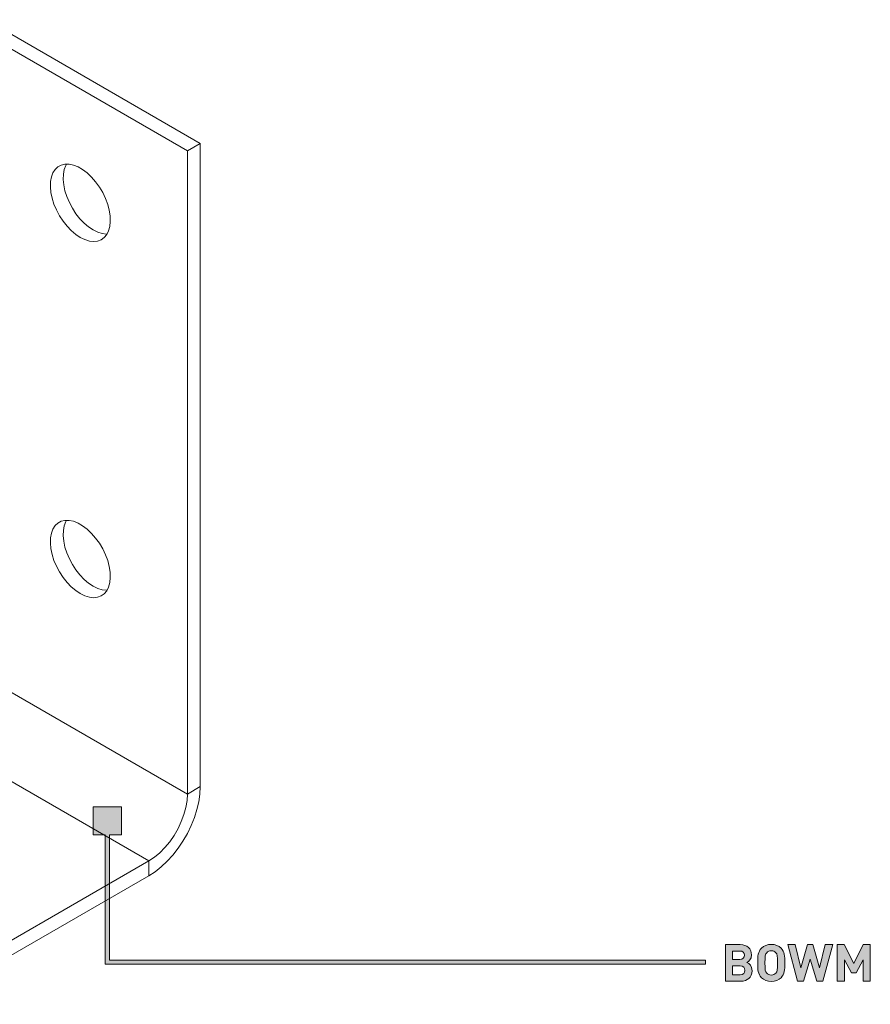
# Model space of a CAD drawing. Units: millimetres. Extents: x 19 to 581, y 381 to 822.
# Drawn here: x 300 to 440, y 381 to 543 of the extents above; entities that cross this region are included whole.
import ezdxf

# ---------------------------------------------------------------- set-up
doc = ezdxf.new("R2010")
doc.units = ezdxf.units.MM
doc.header["$MEASUREMENT"] = 0
doc.layers.add('Layer 1', color=7, linetype='Continuous')

# ---------------------------------------------------------------- blocks, each defined once
blk = doc.blocks.new('block 9')
at = {"layer": 'Layer 1', "color": 40, "lineweight": 13}
for points in [[(294.31, 543.19), (292.19, 541.97)], [(329.66, 522.78), (294.31, 543.19)], [(292.19, 541.97), (292.19, 435.81)], [(327.54, 521.56), (292.19, 541.97)], [(329.66, 522.78), (327.54, 521.56)], [(329.66, 416.63), (329.66, 522.78)], [(327.54, 415.4), (327.54, 521.56)], [(309.86, 507.27), (310.62, 506.9), (311.36, 506.67), (312.06, 506.59), (312.71, 506.66), (313.3, 506.88), (313.8, 507.24), (314.21, 507.74), (314.52, 508.36), (314.72, 509.09), (314.81, 509.91), (314.78, 510.8), (314.64, 511.74), (314.38, 512.71), (314.02, 513.69), (313.56, 514.65), (313.01, 515.57), (312.39, 516.43), (311.71, 517.22), (310.99, 517.9), (310.24, 518.46), (309.48, 518.9), (308.74, 519.2), (308.01, 519.35), (307.33, 519.36), (306.71, 519.21), (306.17, 518.92), (305.71, 518.49), (305.35, 517.93), (305.09, 517.25), (304.95, 516.48), (304.92, 515.62), (305, 514.7), (305.2, 513.74), (305.51, 512.76), (305.93, 511.79), (306.43, 510.85), (307.02, 509.95), (307.67, 509.13), (308.37, 508.39), (309.11, 507.77), (309.86, 507.27)], [(307.59, 519.37), (307.47, 519.15), (307.21, 518.48), (307.07, 517.7), (307.04, 516.84), (307.13, 515.92), (307.33, 514.96), (307.64, 513.99), (308.05, 513.01), (308.55, 512.07), (309.14, 511.18), (309.79, 510.35), (310.49, 509.62), (311.23, 508.99), (311.98, 508.49)], [(311.98, 508.49), (312.74, 508.12), (313.48, 507.89), (314.18, 507.82), (314.26, 507.82)], [(309.86, 448.48), (310.62, 448.11), (311.36, 447.88), (312.06, 447.8), (312.71, 447.87), (313.3, 448.09), (313.8, 448.45), (314.21, 448.95), (314.52, 449.57), (314.72, 450.3), (314.81, 451.12), (314.78, 452.01), (314.64, 452.95), (314.38, 453.92), (314.02, 454.9), (313.56, 455.86), (313.01, 456.78), (312.39, 457.64), (311.71, 458.42), (310.99, 459.11), (310.24, 459.67), (309.48, 460.11), (308.74, 460.41), (308.01, 460.56), (307.33, 460.56), (306.71, 460.42), (306.17, 460.13), (305.71, 459.7), (305.35, 459.14), (305.09, 458.46), (304.95, 457.69), (304.92, 456.83), (305, 455.91), (305.2, 454.95), (305.51, 453.97), (305.93, 453), (306.43, 452.05), (307.02, 451.16), (307.67, 450.34), (308.37, 449.6), (309.11, 448.98), (309.86, 448.48)], [(307.59, 460.58), (307.47, 460.36), (307.21, 459.69), (307.07, 458.91), (307.04, 458.05), (307.13, 457.13), (307.33, 456.17), (307.64, 455.2), (308.05, 454.22), (308.55, 453.28), (309.14, 452.38), (309.79, 451.56), (310.49, 450.83), (311.23, 450.2), (311.98, 449.7)], [(311.98, 449.7), (312.74, 449.33), (313.48, 449.1), (314.18, 449.03), (314.26, 449.03)], [(285.82, 424.79), (286.73, 425.39), (287.61, 426.12), (288.47, 426.98), (289.26, 427.94), (289.99, 428.99), (290.63, 430.1), (291.18, 431.26), (291.61, 432.43), (291.93, 433.6), (292.12, 434.73), (292.19, 435.81)], [(327.54, 415.4), (292.19, 435.81)], [(285.82, 424.79), (249.05, 403.56)], [(321.18, 404.38), (285.82, 424.79)], [(329.66, 416.63), (329.6, 415.41), (329.42, 414.14), (329.11, 412.84), (328.69, 411.51), (328.16, 410.2), (327.53, 408.9), (326.8, 407.64), (326, 406.45), (325.12, 405.33), (324.19, 404.31), (323.21, 403.39), (322.2, 402.59), (321.18, 401.93)], [(329.66, 416.63), (327.54, 415.4)], [(327.54, 415.4), (327.48, 414.32), (327.28, 413.18), (326.97, 412.02), (326.53, 410.85), (325.99, 409.69), (325.34, 408.58), (324.62, 407.53), (323.82, 406.57), (322.97, 405.71), (322.08, 404.98), (321.18, 404.38)], [(287.94, 405.6), (287.13, 406.01), (286.22, 406.33), (285.23, 406.58), (284.19, 406.73), (283.12, 406.79), (282.05, 406.75), (281.01, 406.62), (280.01, 406.4), (279.07, 406.1), (278.23, 405.71), (277.51, 405.26), (276.91, 404.75), (276.45, 404.19), (276.15, 403.59), (276, 402.98), (276.02, 402.36), (276.21, 401.75), (276.55, 401.17), (277.04, 400.62), (277.68, 400.12), (278.43, 399.68), (279.3, 399.31), (280.25, 399.03), (281.27, 398.83), (282.32, 398.72), (283.39, 398.71), (284.45, 398.8), (285.48, 398.97), (286.45, 399.24), (287.34, 399.58), (288.13, 400), (288.79, 400.49), (289.32, 401.02), (289.7, 401.6), (289.93, 402.21), (289.99, 402.82), (289.89, 403.44), (289.62, 404.04), (289.2, 404.61), (288.64, 405.14), (287.94, 405.6)], [(249.05, 401.11), (249.05, 403.56)], [(249.05, 403.56), (284.4, 383.15)], [(287.94, 403.16), (287.13, 403.56), (286.22, 403.88), (285.23, 404.13), (284.19, 404.28), (283.12, 404.34), (282.05, 404.3), (281.01, 404.17), (280.01, 403.95), (279.07, 403.65), (278.23, 403.26), (277.51, 402.81), (276.91, 402.3), (276.45, 401.74), (276.32, 401.52)], [(284.4, 383.15), (321.18, 404.38)], [(289.66, 401.52), (289.62, 401.59), (289.2, 402.16), (288.64, 402.69), (287.94, 403.16)], [(321.18, 401.93), (321.18, 404.38)], [(284.4, 380.7), (321.18, 401.93)], [(249.05, 401.11), (284.4, 380.7)], [(284.4, 380.7), (284.4, 383.15)]]:
    blk.add_lwpolyline(points, dxfattribs=at)
blk = doc.blocks.new('block 11')
at = {"layer": 'Layer 1'}
h = blk.add_hatch(color=7, dxfattribs=at)
h.dxf.hatch_style = 2
edge = h.paths.add_edge_path()
edge.add_spline(control_points=[(418.76, 390.55), (419.95, 390.55), (420.63, 389.88), (420.63, 388.85), (420.63, 388.18), (420.19, 387.76), (419.89, 387.61), (420.26, 387.44), (420.73, 387.06), (420.73, 386.25), (420.73, 385.13), (419.95, 384.52), (418.87, 384.52), (418.87, 384.52), (416.35, 384.52), (416.35, 384.52), (416.35, 384.52), (416.35, 390.55), (416.35, 390.55), (416.35, 390.55), (418.76, 390.55), (418.76, 390.55)], knot_values=[0, 0, 0, 0, 1, 1, 1, 2, 2, 2, 3, 3, 3, 4, 4, 4, 5, 5, 5, 6, 6, 6, 7, 7, 7, 7], degree=3, periodic=1)
edge = h.paths.add_edge_path()
edge.add_spline(control_points=[(417.52, 389.5), (417.52, 389.5), (417.52, 388.1), (417.52, 388.1), (417.52, 388.1), (418.69, 388.1), (418.69, 388.1), (419.18, 388.1), (419.46, 388.38), (419.46, 388.8), (419.46, 389.22), (419.18, 389.5), (418.69, 389.5), (418.69, 389.5), (417.52, 389.5), (417.52, 389.5)], knot_values=[0, 0, 0, 0, 1, 1, 1, 2, 2, 2, 3, 3, 3, 4, 4, 4, 5, 5, 5, 5], degree=3, periodic=1)
edge = h.paths.add_edge_path()
edge.add_spline(control_points=[(417.52, 387.05), (417.52, 387.05), (417.52, 385.57), (417.52, 385.57), (417.52, 385.57), (418.76, 385.57), (418.76, 385.57), (419.29, 385.57), (419.55, 385.89), (419.55, 386.31), (419.55, 386.73), (419.29, 387.05), (418.76, 387.05), (418.76, 387.05), (417.52, 387.05), (417.52, 387.05)], knot_values=[0, 0, 0, 0, 1, 1, 1, 2, 2, 2, 3, 3, 3, 4, 4, 4, 5, 5, 5, 5], degree=3, periodic=1)
h = blk.add_hatch(color=7, dxfattribs=at)
h.dxf.hatch_style = 2
edge = h.paths.add_edge_path()
edge.add_spline(control_points=[(425.52, 389.96), (426.12, 389.37), (426.13, 388.68), (426.13, 387.53), (426.13, 386.38), (426.12, 385.69), (425.52, 385.1), (425.1, 384.69), (424.59, 384.47), (423.9, 384.47), (423.21, 384.47), (422.7, 384.69), (422.28, 385.1), (421.68, 385.7), (421.67, 386.38), (421.67, 387.53), (421.67, 388.68), (421.68, 389.36), (422.28, 389.96), (422.7, 390.37), (423.21, 390.6), (423.9, 390.6), (424.59, 390.6), (425.1, 390.37), (425.52, 389.96)], knot_values=[0, 0, 0, 0, 1, 1, 1, 2, 2, 2, 3, 3, 3, 4, 4, 4, 5, 5, 5, 6, 6, 6, 7, 7, 7, 8, 8, 8, 8], degree=3, periodic=1)
edge = h.paths.add_edge_path()
edge.add_spline(control_points=[(423.15, 389.22), (422.92, 388.97), (422.85, 388.68), (422.85, 387.53), (422.85, 386.38), (422.92, 386.1), (423.15, 385.85), (423.32, 385.65), (423.58, 385.52), (423.9, 385.52), (424.22, 385.52), (424.48, 385.65), (424.65, 385.85), (424.88, 386.1), (424.95, 386.38), (424.95, 387.53), (424.95, 388.68), (424.88, 388.97), (424.65, 389.22), (424.48, 389.42), (424.22, 389.55), (423.9, 389.55), (423.58, 389.55), (423.32, 389.42), (423.15, 389.22)], knot_values=[0, 0, 0, 0, 1, 1, 1, 2, 2, 2, 3, 3, 3, 4, 4, 4, 5, 5, 5, 6, 6, 6, 7, 7, 7, 8, 8, 8, 8], degree=3, periodic=1)
h = blk.add_hatch(color=7, dxfattribs=at)
h.dxf.hatch_style = 2
h.paths.add_polyline_path([(432.42, 384.52), (431.43, 384.52), (430.32, 388.17), (429.22, 384.52), (428.24, 384.52), (426.62, 390.55), (427.85, 390.55), (428.78, 386.75), (429.89, 390.55), (430.76, 390.55), (431.87, 386.75), (432.8, 390.55), (434.03, 390.55)])
h = blk.add_hatch(color=7, dxfattribs=at)
h.dxf.hatch_style = 2
h.paths.add_polyline_path([(440.24, 384.52), (439.06, 384.52), (439.06, 388.02), (437.91, 385.88), (437.12, 385.88), (435.96, 388.02), (435.96, 384.52), (434.78, 384.52), (434.78, 390.55), (435.94, 390.55), (437.52, 387.42), (439.08, 390.55), (440.24, 390.55)])
at = {"layer": 'Layer 1', "lineweight": 0}
for points in [[(432.42, 384.52), (431.43, 384.52), (430.32, 388.17), (429.22, 384.52), (428.24, 384.52), (426.62, 390.55), (427.85, 390.55), (428.78, 386.75), (429.89, 390.55), (430.76, 390.55), (431.87, 386.75), (432.8, 390.55), (434.03, 390.55), (432.42, 384.52)], [(440.24, 384.52), (439.06, 384.52), (439.06, 388.02), (437.91, 385.88), (437.12, 385.88), (435.96, 388.02), (435.96, 384.52), (434.78, 384.52), (434.78, 390.55), (435.94, 390.55), (437.52, 387.42), (439.08, 390.55), (440.24, 390.55), (440.24, 384.52)]]:
    blk.add_lwpolyline(points, dxfattribs=at)
for points, knots in [([(418.76, 390.55), (419.95, 390.55), (420.63, 389.88), (420.63, 388.85), (420.63, 388.18), (420.19, 387.76), (419.89, 387.61), (420.26, 387.44), (420.73, 387.06), (420.73, 386.25), (420.73, 385.13), (419.95, 384.52), (418.87, 384.52), (418.87, 384.52), (416.35, 384.52), (416.35, 384.52), (416.35, 384.52), (416.35, 390.55), (416.35, 390.55), (416.35, 390.55), (418.76, 390.55), (418.76, 390.55)], [0, 0, 0, 0, 1, 1, 1, 2, 2, 2, 3, 3, 3, 4, 4, 4, 5, 5, 5, 6, 6, 6, 7, 7, 7, 7]), ([(425.52, 389.96), (426.12, 389.37), (426.13, 388.68), (426.13, 387.53), (426.13, 386.38), (426.12, 385.69), (425.52, 385.1), (425.1, 384.69), (424.59, 384.47), (423.9, 384.47), (423.21, 384.47), (422.7, 384.69), (422.28, 385.1), (421.68, 385.7), (421.67, 386.38), (421.67, 387.53), (421.67, 388.68), (421.68, 389.36), (422.28, 389.96), (422.7, 390.37), (423.21, 390.6), (423.9, 390.6), (424.59, 390.6), (425.1, 390.37), (425.52, 389.96)], [0, 0, 0, 0, 1, 1, 1, 2, 2, 2, 3, 3, 3, 4, 4, 4, 5, 5, 5, 6, 6, 6, 7, 7, 7, 8, 8, 8, 8]), ([(417.52, 389.5), (417.52, 389.5), (417.52, 388.1), (417.52, 388.1), (417.52, 388.1), (418.69, 388.1), (418.69, 388.1), (419.18, 388.1), (419.46, 388.38), (419.46, 388.8), (419.46, 389.22), (419.18, 389.5), (418.69, 389.5), (418.69, 389.5), (417.52, 389.5), (417.52, 389.5)], [0, 0, 0, 0, 1, 1, 1, 2, 2, 2, 3, 3, 3, 4, 4, 4, 5, 5, 5, 5]), ([(423.15, 389.22), (422.92, 388.97), (422.85, 388.68), (422.85, 387.53), (422.85, 386.38), (422.92, 386.1), (423.15, 385.85), (423.32, 385.65), (423.58, 385.52), (423.9, 385.52), (424.22, 385.52), (424.48, 385.65), (424.65, 385.85), (424.88, 386.1), (424.95, 386.38), (424.95, 387.53), (424.95, 388.68), (424.88, 388.97), (424.65, 389.22), (424.48, 389.42), (424.22, 389.55), (423.9, 389.55), (423.58, 389.55), (423.32, 389.42), (423.15, 389.22)], [0, 0, 0, 0, 1, 1, 1, 2, 2, 2, 3, 3, 3, 4, 4, 4, 5, 5, 5, 6, 6, 6, 7, 7, 7, 8, 8, 8, 8]), ([(417.52, 387.05), (417.52, 387.05), (417.52, 385.57), (417.52, 385.57), (417.52, 385.57), (418.76, 385.57), (418.76, 385.57), (419.29, 385.57), (419.55, 385.89), (419.55, 386.31), (419.55, 386.73), (419.29, 387.05), (418.76, 387.05), (418.76, 387.05), (417.52, 387.05), (417.52, 387.05)], [0, 0, 0, 0, 1, 1, 1, 2, 2, 2, 3, 3, 3, 4, 4, 4, 5, 5, 5, 5])]:
    blk.add_open_spline(points, degree=3, knots=knots, dxfattribs=at)
blk = doc.blocks.new('block 10')
at = {"layer": 'Layer 1'}
h = blk.add_hatch(color=7, dxfattribs=at)
h.dxf.hatch_style = 2
h.paths.add_polyline_path([(314.67, 388.01), (314.67, 408.65), (316.64, 408.65), (316.64, 413.31), (311.98, 413.31), (311.98, 408.65), (313.96, 408.65), (313.96, 387.31), (413.02, 387.31), (413.02, 388.01)])
at = {"layer": 'Layer 1', "lineweight": 0}
blk.add_lwpolyline([(314.67, 388.01), (314.67, 408.65), (316.64, 408.65), (316.64, 413.31), (311.98, 413.31), (311.98, 408.65), (313.96, 408.65), (313.96, 387.31), (413.02, 387.31), (413.02, 388.01), (314.67, 388.01)], dxfattribs=at)
at = {"layer": 'Layer 1'}
blk.add_blockref('block 11', (0, 0), dxfattribs=at)

msp = doc.modelspace()

# ---------------------------------------------------------------- block references
at = {"layer": 'Layer 1'}
for name in ['block 9', 'block 10']:
    msp.add_blockref(name, (0, 0), dxfattribs=at)

doc.saveas('drawing.dxf')
